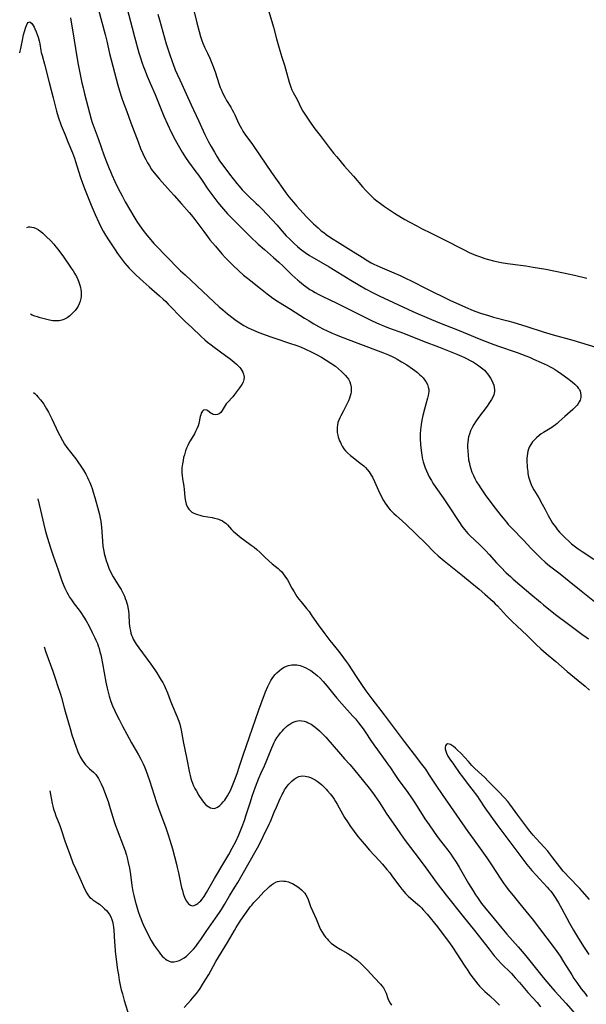
# Model space of a CAD drawing. Units: inches. Extents: x 2112363 to 2117822, y 234332 to 239682.
# Drawn here: x 2112520 to 2112666, y 235567 to 235820 of the extents above; entities that cross this region are included whole.
import ezdxf

# ---------------------------------------------------------------- set-up
doc = ezdxf.new("R2010")
doc.units = ezdxf.units.IN
doc.header["$MEASUREMENT"] = 0
doc.layers.add('c_03_T13S_R20E', color=125, linetype='Continuous')

msp = doc.modelspace()

# ---------------------------------------------------------------- linework, layer by layer
at = {"layer": 'c_03_T13S_R20E', "elevation": 820}
msp.add_lwpolyline([(2112564.61, 235823.04), (2112565.64, 235818.88), (2112566.2, 235816.65), (2112566.54, 235815.36), (2112566.87, 235814.32), (2112567.12, 235813.66), (2112567.59, 235812.6), (2112568.33, 235811.05), (2112568.92, 235809.77), (2112569.61, 235808.08), (2112570.28, 235806.25), (2112571.36, 235803.02), (2112571.64, 235802.3), (2112571.93, 235801.6), (2112572.24, 235800.92), (2112572.82, 235799.78), (2112573.26, 235798.98), (2112574.32, 235797.2), (2112574.67, 235796.58), (2112575, 235795.95), (2112575.35, 235795.23), (2112576.37, 235792.99), (2112576.69, 235792.36), (2112577.05, 235791.72), (2112577.43, 235791.09), (2112577.94, 235790.32), (2112579.88, 235787.65), (2112581.9, 235784.77), (2112584.76, 235780.5), (2112587.63, 235776.39), (2112588.46, 235775.26), (2112589.21, 235774.27), (2112590.37, 235772.86), (2112591.18, 235771.93), (2112592, 235771.03), (2112593.73, 235769.15), (2112594.45, 235768.39), (2112595.55, 235767.31), (2112596.12, 235766.77), (2112596.7, 235766.25), (2112597.53, 235765.54), (2112598.16, 235765.05), (2112598.8, 235764.58), (2112599.67, 235763.97), (2112600.6, 235763.36), (2112601.67, 235762.68), (2112605.12, 235760.55), (2112607.99, 235758.74), (2112609.49, 235757.82), (2112610.33, 235757.35), (2112611.05, 235756.98), (2112611.78, 235756.62), (2112613.17, 235756.01), (2112616.12, 235754.79), (2112617.73, 235754.07), (2112618.98, 235753.49), (2112620.78, 235752.59), (2112624.46, 235750.69), (2112630.46, 235747.71), (2112632.18, 235746.93), (2112635.08, 235745.66), (2112635.87, 235745.32), (2112636.89, 235744.93), (2112638.59, 235744.35), (2112640.16, 235743.86), (2112641.7, 235743.42), (2112645.37, 235742.45), (2112646.64, 235742.09), (2112650.25, 235740.96), (2112654.42, 235739.62), (2112657.03, 235738.84), (2112662.05, 235737.45), (2112667.95, 235735.71)], dxfattribs=at)
at = {"layer": 'c_03_T13S_R20E'}
for points in [[(2112540.42, 235822.18, 826), (2112542.08, 235815.87, 826), (2112542.51, 235814.14, 826), (2112543.26, 235810.96, 826), (2112544.89, 235804.47, 826), (2112545.32, 235802.85, 826), (2112545.75, 235801.43, 826), (2112546.19, 235800.09, 826), (2112546.58, 235799.01, 826), (2112547.65, 235796.09, 826), (2112548.7, 235793.18, 826), (2112550.55, 235788.31, 826), (2112551.21, 235786.64, 826), (2112551.77, 235785.34, 826), (2112552.14, 235784.55, 826), (2112552.52, 235783.8, 826), (2112552.97, 235782.97, 826), (2112553.45, 235782.16, 826), (2112554.03, 235781.27, 826), (2112554.34, 235780.83, 826), (2112555.08, 235779.85, 826), (2112556, 235778.76, 826), (2112558.86, 235775.63, 826), (2112559.81, 235774.56, 826), (2112561.67, 235772.42, 826), (2112563.63, 235770.23, 826), (2112564.18, 235769.6, 826), (2112565.08, 235768.46, 826), (2112567.4, 235765.31, 826), (2112568.34, 235764.06, 826), (2112568.99, 235763.24, 826), (2112570.39, 235761.57, 826), (2112572.05, 235759.64, 826), (2112572.99, 235758.59, 826), (2112573.89, 235757.65, 826), (2112574.89, 235756.69, 826), (2112576.42, 235755.26, 826), (2112577.62, 235754.19, 826), (2112578.6, 235753.36, 826), (2112579.44, 235752.67, 826), (2112581.97, 235750.7, 826), (2112583.62, 235749.39, 826), (2112584.37, 235748.83, 826), (2112585.13, 235748.29, 826), (2112586.58, 235747.33, 826), (2112589.67, 235745.43, 826), (2112593.21, 235743.16, 826), (2112594.41, 235742.42, 826), (2112595.61, 235741.68, 826), (2112596.95, 235740.92, 826), (2112597.94, 235740.4, 826), (2112599.05, 235739.86, 826), (2112600.36, 235739.26, 826), (2112601.22, 235738.9, 826), (2112602.6, 235738.35, 826), (2112606.91, 235736.68, 826), (2112613.5, 235734.21, 826), (2112614.77, 235733.7, 826), (2112615.71, 235733.27, 826), (2112616.36, 235732.95, 826), (2112616.99, 235732.61, 826), (2112618.09, 235731.96, 826), (2112619.44, 235731.12, 826), (2112620.9, 235730.13, 826), (2112621.5, 235729.69, 826), (2112622.19, 235729.15, 826), (2112622.83, 235728.59, 826), (2112623.2, 235728.25, 826), (2112623.63, 235727.8, 826), (2112624.03, 235727.34, 826), (2112624.37, 235726.85, 826), (2112624.76, 235726.09, 826), (2112624.98, 235725.4, 826), (2112625.08, 235724.84, 826), (2112625.1, 235724.28, 826), (2112625.06, 235723.77, 826), (2112624.97, 235723.26, 826), (2112624.8, 235722.57, 826), (2112624.35, 235721.05, 826), (2112624, 235719.75, 826), (2112623.62, 235718.2, 826), (2112623.36, 235717, 826), (2112623.13, 235715.83, 826), (2112623.03, 235715.15, 826), (2112622.97, 235714.5, 826), (2112622.9, 235713.49, 826), (2112622.89, 235712.17, 826), (2112622.97, 235710.71, 826), (2112623.12, 235709.18, 826), (2112623.29, 235708.01, 826), (2112623.43, 235707.31, 826), (2112623.68, 235706.25, 826), (2112623.9, 235705.53, 826), (2112624.18, 235704.76, 826), (2112624.49, 235704.01, 826), (2112624.84, 235703.24, 826), (2112625.23, 235702.48, 826), (2112625.77, 235701.51, 826), (2112626.18, 235700.85, 826), (2112626.93, 235699.71, 826), (2112628.79, 235697.05, 826), (2112629.81, 235695.54, 826), (2112632.94, 235690.7, 826), (2112633.57, 235689.8, 826), (2112634.23, 235688.94, 826), (2112634.68, 235688.41, 826), (2112635.16, 235687.9, 826), (2112635.66, 235687.39, 826), (2112638.09, 235685.06, 826), (2112638.7, 235684.46, 826), (2112639.72, 235683.42, 826), (2112640.56, 235682.52, 826), (2112642.49, 235680.38, 826), (2112643.55, 235679.26, 826), (2112644.99, 235677.85, 826), (2112646.08, 235676.84, 826), (2112646.76, 235676.22, 826), (2112648.44, 235674.78, 826), (2112651.31, 235672.37, 826), (2112653.74, 235670.27, 826), (2112654.49, 235669.65, 826), (2112657.62, 235667.17, 826), (2112660.9, 235664.65, 826), (2112662.61, 235663.36, 826), (2112664.33, 235662.09, 826), (2112665.44, 235661.3, 826), (2112666.07, 235660.88, 826)], [(2112547.77, 235822.43, 824), (2112548.99, 235817.6, 824), (2112549.61, 235815.26, 824), (2112550.78, 235811.16, 824), (2112551.17, 235809.86, 824), (2112551.51, 235808.79, 824), (2112551.93, 235807.61, 824), (2112552.17, 235806.98, 824), (2112552.91, 235805.17, 824), (2112553.66, 235803.38, 824), (2112554.93, 235800.44, 824), (2112557.19, 235794.94, 824), (2112558.11, 235792.84, 824), (2112559.06, 235790.8, 824), (2112560.07, 235788.82, 824), (2112561.13, 235786.89, 824), (2112561.83, 235785.68, 824), (2112562.26, 235784.98, 824), (2112562.7, 235784.28, 824), (2112563.46, 235783.19, 824), (2112565.1, 235781.03, 824), (2112566.01, 235779.8, 824), (2112566.96, 235778.44, 824), (2112568.48, 235776.21, 824), (2112569.73, 235774.47, 824), (2112571.02, 235772.77, 824), (2112571.92, 235771.66, 824), (2112572.94, 235770.49, 824), (2112573.52, 235769.87, 824), (2112577.72, 235765.61, 824), (2112579.4, 235763.97, 824), (2112581.36, 235762.12, 824), (2112582.93, 235760.7, 824), (2112585.3, 235758.68, 824), (2112586.66, 235757.47, 824), (2112587.72, 235756.47, 824), (2112589.97, 235754.24, 824), (2112590.75, 235753.51, 824), (2112591.52, 235752.84, 824), (2112591.95, 235752.49, 824), (2112593, 235751.67, 824), (2112593.61, 235751.21, 824), (2112594.62, 235750.51, 824), (2112595.27, 235750.11, 824), (2112595.94, 235749.74, 824), (2112596.75, 235749.31, 824), (2112597.97, 235748.71, 824), (2112601.39, 235747.05, 824), (2112610.58, 235742.48, 824), (2112612.48, 235741.57, 824), (2112613.72, 235741.04, 824), (2112614.75, 235740.63, 824), (2112618.59, 235739.24, 824), (2112623.94, 235737.14, 824), (2112627.6, 235735.81, 824), (2112632.26, 235733.92, 824), (2112633.49, 235733.4, 824), (2112634.24, 235733.05, 824), (2112634.97, 235732.69, 824), (2112635.68, 235732.31, 824), (2112636.53, 235731.84, 824), (2112637.58, 235731.19, 824), (2112638.31, 235730.68, 824), (2112638.99, 235730.13, 824), (2112639.38, 235729.77, 824), (2112639.74, 235729.39, 824), (2112640.19, 235728.85, 824), (2112640.59, 235728.29, 824), (2112640.94, 235727.74, 824), (2112641.25, 235727.17, 824), (2112641.54, 235726.53, 824), (2112641.75, 235725.94, 824), (2112641.9, 235725.34, 824), (2112641.98, 235724.77, 824), (2112641.97, 235724.33, 824), (2112641.9, 235723.9, 824), (2112641.77, 235723.44, 824), (2112641.52, 235722.83, 824), (2112641.19, 235722.23, 824), (2112640.88, 235721.72, 824), (2112640.53, 235721.22, 824), (2112640.06, 235720.58, 824), (2112637.84, 235717.67, 824), (2112637.07, 235716.55, 824), (2112636.67, 235715.89, 824), (2112636.21, 235715.05, 824), (2112635.83, 235714.21, 824), (2112635.51, 235713.34, 824), (2112635.33, 235712.71, 824), (2112635.2, 235712.08, 824), (2112635.11, 235711.36, 824), (2112635.06, 235710.62, 824), (2112635.05, 235709.89, 824), (2112635.08, 235709.15, 824), (2112635.17, 235708, 824), (2112635.32, 235706.79, 824), (2112635.43, 235706.22, 824), (2112635.63, 235705.31, 824), (2112635.88, 235704.46, 824), (2112636.18, 235703.62, 824), (2112636.53, 235702.8, 824), (2112636.93, 235701.97, 824), (2112637.37, 235701.16, 824), (2112637.92, 235700.26, 824), (2112638.52, 235699.34, 824), (2112639.77, 235697.6, 824), (2112642.17, 235694.36, 824), (2112643.66, 235692.44, 824), (2112644.14, 235691.84, 824), (2112645.02, 235690.78, 824), (2112645.5, 235690.24, 824), (2112646.46, 235689.22, 824), (2112649.4, 235686.17, 824), (2112651.4, 235684.04, 824), (2112652.73, 235682.66, 824), (2112653.82, 235681.59, 824), (2112654.97, 235680.55, 824), (2112656.08, 235679.65, 824), (2112658.81, 235677.54, 824), (2112661.1, 235675.72, 824), (2112664.19, 235673.21, 824), (2112669.34, 235669.09, 824)], [(2112584.05, 235821.75, 818), (2112585.26, 235817.71, 818), (2112586.07, 235814.77, 818), (2112586.91, 235811.8, 818), (2112587.42, 235810.09, 818), (2112588.09, 235807.97, 818), (2112588.36, 235807.03, 818), (2112589.27, 235803.66, 818), (2112589.52, 235802.88, 818), (2112589.72, 235802.34, 818), (2112590.02, 235801.67, 818), (2112590.34, 235801.02, 818), (2112591.31, 235799.18, 818), (2112592.39, 235796.98, 818), (2112592.82, 235796.22, 818), (2112593.46, 235795.16, 818), (2112594.83, 235793.16, 818), (2112595.92, 235791.67, 818), (2112597.26, 235789.96, 818), (2112598.53, 235788.25, 818), (2112599.82, 235786.56, 818), (2112600.76, 235785.37, 818), (2112601.48, 235784.49, 818), (2112603.41, 235782.21, 818), (2112605.79, 235779.52, 818), (2112608.09, 235776.84, 818), (2112609.03, 235775.79, 818), (2112609.53, 235775.26, 818), (2112610.53, 235774.29, 818), (2112611.05, 235773.82, 818), (2112611.78, 235773.2, 818), (2112612.7, 235772.49, 818), (2112613.77, 235771.73, 818), (2112616.31, 235770.05, 818), (2112618.12, 235768.91, 818), (2112618.98, 235768.41, 818), (2112620.06, 235767.8, 818), (2112622, 235766.76, 818), (2112623.21, 235766.14, 818), (2112625.71, 235764.89, 818), (2112628.76, 235763.4, 818), (2112633.98, 235760.71, 818), (2112635.46, 235759.99, 818), (2112636.46, 235759.54, 818), (2112637.07, 235759.29, 818), (2112638.07, 235758.91, 818), (2112638.76, 235758.67, 818), (2112639.46, 235758.45, 818), (2112640.39, 235758.19, 818), (2112641.72, 235757.86, 818), (2112643.66, 235757.44, 818), (2112645.26, 235757.17, 818), (2112648.59, 235756.75, 818), (2112649.98, 235756.54, 818), (2112651.91, 235756.22, 818), (2112655.09, 235755.65, 818), (2112659.69, 235754.78, 818), (2112660.89, 235754.53, 818), (2112662.46, 235754.16, 818), (2112665.68, 235753.34, 818)], [(2112520.19, 235811.16, 830), (2112520.33, 235811.6, 830), (2112520.49, 235812.26, 830), (2112520.91, 235814.45, 830), (2112521.2, 235815.76, 830), (2112521.44, 235816.67, 830), (2112521.77, 235817.71, 830), (2112521.95, 235818.19, 830), (2112522.13, 235818.59, 830), (2112522.4, 235818.97, 830), (2112522.79, 235819.09, 830), (2112523.29, 235818.7, 830), (2112523.46, 235818.46, 830), (2112523.64, 235818.17, 830), (2112523.86, 235817.75, 830), (2112524.09, 235817.29, 830), (2112524.43, 235816.51, 830), (2112524.69, 235815.84, 830), (2112524.92, 235815.15, 830), (2112525.16, 235814.23, 830), (2112525.31, 235813.46, 830), (2112525.61, 235811.79, 830), (2112525.72, 235811.25, 830), (2112525.92, 235810.46, 830), (2112526.53, 235808.23, 830), (2112527.74, 235803.52, 830), (2112528.77, 235799.64, 830), (2112529.64, 235796.2, 830), (2112530.06, 235794.72, 830), (2112530.29, 235793.99, 830), (2112530.55, 235793.27, 830), (2112530.85, 235792.49, 830), (2112531.85, 235790.11, 830), (2112532.57, 235788.35, 830), (2112533.69, 235785.51, 830), (2112534.2, 235784.12, 830), (2112534.48, 235783.28, 830), (2112535.71, 235779.44, 830), (2112536.31, 235777.7, 830), (2112536.99, 235775.91, 830), (2112538.5, 235772.14, 830), (2112539.5, 235769.74, 830), (2112540.44, 235767.69, 830), (2112541.18, 235766.22, 830), (2112541.59, 235765.47, 830), (2112542.2, 235764.44, 830), (2112543.16, 235762.92, 830), (2112544.66, 235760.64, 830), (2112545.27, 235759.73, 830), (2112546.04, 235758.64, 830), (2112546.53, 235757.98, 830), (2112547.08, 235757.27, 830), (2112547.64, 235756.62, 830), (2112548.23, 235755.97, 830), (2112548.83, 235755.35, 830), (2112550.05, 235754.15, 830), (2112551.83, 235752.51, 830), (2112553.35, 235751.17, 830), (2112556.07, 235748.82, 830), (2112556.97, 235748.02, 830), (2112557.64, 235747.38, 830), (2112558.3, 235746.73, 830), (2112559.13, 235745.89, 830), (2112561.08, 235743.83, 830), (2112562.07, 235742.81, 830), (2112562.6, 235742.31, 830), (2112564.3, 235740.74, 830), (2112566.73, 235738.42, 830), (2112567.63, 235737.59, 830), (2112568.31, 235737, 830), (2112569.26, 235736.25, 830), (2112570.04, 235735.67, 830), (2112572.98, 235733.55, 830), (2112574.15, 235732.67, 830), (2112575.2, 235731.82, 830), (2112575.77, 235731.32, 830), (2112576.3, 235730.8, 830), (2112576.61, 235730.46, 830), (2112576.9, 235730.1, 830), (2112577.16, 235729.73, 830), (2112577.4, 235729.27, 830), (2112577.58, 235728.8, 830), (2112577.67, 235728.4, 830), (2112577.72, 235728.01, 830), (2112577.68, 235727.39, 830), (2112577.48, 235726.74, 830), (2112577.15, 235726.1, 830), (2112576.59, 235725.26, 830), (2112576.08, 235724.56, 830), (2112575.3, 235723.57, 830), (2112574.81, 235722.99, 830), (2112573.48, 235721.53, 830), (2112573.16, 235721.15, 830), (2112572.88, 235720.77, 830), (2112572.62, 235720.33, 830), (2112572.15, 235719.45, 830), (2112571.98, 235719.18, 830), (2112571.79, 235718.95, 830), (2112571.37, 235718.62, 830), (2112570.88, 235718.41, 830), (2112570.4, 235718.35, 830), (2112569.83, 235718.45, 830), (2112569.53, 235718.57, 830), (2112569.24, 235718.74, 830), (2112568.41, 235719.34, 830), (2112568.17, 235719.49, 830), (2112567.71, 235719.62, 830), (2112567.32, 235719.54, 830), (2112567.08, 235719.31, 830), (2112566.9, 235719.05, 830), (2112566.74, 235718.73, 830), (2112566.61, 235718.36, 830), (2112566.5, 235717.95, 830), (2112566.11, 235716.11, 830), (2112565.93, 235715.49, 830), (2112565.65, 235714.76, 830), (2112565.3, 235714.04, 830), (2112564.99, 235713.47, 830), (2112563.91, 235711.65, 830), (2112563.6, 235711.09, 830), (2112563.28, 235710.47, 830), (2112562.98, 235709.79, 830), (2112562.72, 235709.1, 830), (2112562.42, 235708.09, 830), (2112562.23, 235707.38, 830), (2112562.07, 235706.65, 830), (2112561.9, 235705.76, 830), (2112561.78, 235704.75, 830), (2112561.75, 235704.07, 830), (2112561.76, 235703.4, 830), (2112561.82, 235702.79, 830), (2112561.95, 235701.96, 830), (2112562.21, 235700.55, 830), (2112562.3, 235699.97, 830), (2112562.39, 235699.27, 830), (2112562.57, 235697.17, 830), (2112562.69, 235696.24, 830), (2112562.88, 235695.42, 830), (2112563.18, 235694.68, 830), (2112563.53, 235694.16, 830), (2112563.96, 235693.71, 830), (2112564.36, 235693.4, 830), (2112564.81, 235693.13, 830), (2112565.28, 235692.92, 830), (2112565.78, 235692.74, 830), (2112566.38, 235692.57, 830), (2112566.87, 235692.45, 830), (2112567.36, 235692.36, 830), (2112569.56, 235691.99, 830), (2112570.12, 235691.87, 830), (2112570.95, 235691.64, 830), (2112571.58, 235691.4, 830), (2112572.18, 235691.12, 830), (2112572.63, 235690.85, 830), (2112573.04, 235690.54, 830), (2112573.45, 235690.16, 830), (2112574.52, 235688.96, 830), (2112574.94, 235688.54, 830), (2112575.46, 235688.08, 830), (2112576.99, 235686.81, 830), (2112577.55, 235686.38, 830), (2112579.58, 235684.94, 830), (2112580.32, 235684.37, 830), (2112581.04, 235683.77, 830), (2112581.74, 235683.14, 830), (2112583.06, 235681.86, 830), (2112584.08, 235680.91, 830), (2112584.96, 235680.15, 830), (2112586.44, 235678.92, 830), (2112586.87, 235678.53, 830), (2112587.29, 235678.13, 830), (2112587.79, 235677.56, 830), (2112588.22, 235676.98, 830), (2112588.84, 235675.99, 830), (2112589.99, 235673.87, 830), (2112590.54, 235672.92, 830), (2112591.26, 235671.79, 830), (2112591.75, 235671.11, 830), (2112592.34, 235670.37, 830), (2112593.75, 235668.71, 830), (2112594.4, 235667.87, 830), (2112594.96, 235667.08, 830), (2112596.88, 235664.25, 830), (2112597.47, 235663.43, 830), (2112598.41, 235662.16, 830), (2112599.73, 235660.48, 830), (2112602.02, 235657.65, 830), (2112603.26, 235656.05, 830), (2112603.95, 235655.08, 830), (2112604.43, 235654.37, 830), (2112606.45, 235651.28, 830), (2112607.85, 235649.2, 830), (2112608.98, 235647.59, 830), (2112610.51, 235645.49, 830), (2112613.63, 235641.4, 830), (2112616.21, 235637.95, 830), (2112618.83, 235634.61, 830), (2112621.32, 235631.25, 830), (2112623.27, 235628.74, 830), (2112624.22, 235627.47, 830), (2112625.22, 235625.97, 830), (2112626.93, 235623.34, 830), (2112628.52, 235620.99, 830), (2112635.11, 235611.52, 830), (2112636.04, 235610.21, 830), (2112637.86, 235607.7, 830), (2112639.96, 235604.73, 830), (2112641.17, 235602.93, 830), (2112643.57, 235599.3, 830), (2112644.3, 235598.24, 830), (2112644.81, 235597.53, 830), (2112645.49, 235596.62, 830), (2112647.05, 235594.66, 830), (2112648.43, 235592.95, 830), (2112650.73, 235590.16, 830), (2112651.59, 235589.1, 830), (2112657.3, 235581.66, 830), (2112657.95, 235580.75, 830), (2112658.79, 235579.5, 830), (2112659.69, 235578.07, 830), (2112661.75, 235574.7, 830), (2112662.34, 235573.79, 830), (2112663.04, 235572.76, 830), (2112664.18, 235571.19, 830), (2112665.17, 235569.93, 830), (2112665.75, 235569.22, 830)], [(2112533.22, 235820.15, 828), (2112534.12, 235814.45, 828), (2112534.84, 235810.17, 828), (2112535.22, 235808.17, 828), (2112536.16, 235803.47, 828), (2112536.43, 235802.2, 828), (2112536.81, 235800.65, 828), (2112538.52, 235794.18, 828), (2112538.79, 235793.27, 828), (2112539.01, 235792.61, 828), (2112540.29, 235789.2, 828), (2112541.86, 235784.78, 828), (2112542.46, 235783.18, 828), (2112543.11, 235781.52, 828), (2112543.46, 235780.7, 828), (2112543.84, 235779.84, 828), (2112544.61, 235778.16, 828), (2112545.47, 235776.37, 828), (2112546.44, 235774.49, 828), (2112547.24, 235772.99, 828), (2112548.32, 235771.1, 828), (2112549.44, 235769.18, 828), (2112550.2, 235767.94, 828), (2112550.98, 235766.78, 828), (2112551.85, 235765.58, 828), (2112552.8, 235764.37, 828), (2112553.78, 235763.2, 828), (2112554.56, 235762.31, 828), (2112555.42, 235761.38, 828), (2112557.48, 235759.24, 828), (2112561.46, 235755.29, 828), (2112562.59, 235754.2, 828), (2112568.57, 235748.56, 828), (2112571.32, 235746.06, 828), (2112572.28, 235745.22, 828), (2112573.44, 235744.26, 828), (2112574.62, 235743.35, 828), (2112575.38, 235742.78, 828), (2112576.48, 235742.01, 828), (2112577.69, 235741.25, 828), (2112578.82, 235740.62, 828), (2112579.52, 235740.29, 828), (2112580.16, 235740.01, 828), (2112581.5, 235739.48, 828), (2112584.56, 235738.35, 828), (2112586.14, 235737.8, 828), (2112589.14, 235736.84, 828), (2112591.28, 235736.08, 828), (2112592.17, 235735.74, 828), (2112593.51, 235735.17, 828), (2112594.97, 235734.48, 828), (2112596.16, 235733.88, 828), (2112597.56, 235733.11, 828), (2112598.77, 235732.38, 828), (2112599.95, 235731.61, 828), (2112601.14, 235730.78, 828), (2112601.99, 235730.11, 828), (2112602.75, 235729.45, 828), (2112603.34, 235728.89, 828), (2112603.75, 235728.46, 828), (2112604.12, 235728, 828), (2112604.51, 235727.44, 828), (2112604.82, 235726.84, 828), (2112605.04, 235726.2, 828), (2112605.19, 235725.45, 828), (2112605.22, 235724.68, 828), (2112605.19, 235724.27, 828), (2112605.1, 235723.75, 828), (2112604.97, 235723.23, 828), (2112604.77, 235722.63, 828), (2112604.49, 235721.93, 828), (2112604.17, 235721.23, 828), (2112603.59, 235720.05, 828), (2112603.24, 235719.37, 828), (2112602.53, 235718.08, 828), (2112602.25, 235717.54, 828), (2112602.01, 235716.98, 828), (2112601.81, 235716.37, 828), (2112601.67, 235715.74, 828), (2112601.59, 235715.07, 828), (2112601.58, 235714.44, 828), (2112601.64, 235713.79, 828), (2112601.76, 235713.15, 828), (2112601.9, 235712.65, 828), (2112602.06, 235712.16, 828), (2112602.24, 235711.71, 828), (2112602.43, 235711.26, 828), (2112602.65, 235710.78, 828), (2112602.9, 235710.32, 828), (2112603.35, 235709.64, 828), (2112603.78, 235709.12, 828), (2112604.24, 235708.63, 828), (2112605.06, 235707.9, 828), (2112605.7, 235707.38, 828), (2112607.54, 235705.98, 828), (2112608.41, 235705.25, 828), (2112608.86, 235704.81, 828), (2112609.34, 235704.28, 828), (2112609.78, 235703.72, 828), (2112610.06, 235703.3, 828), (2112610.32, 235702.88, 828), (2112610.63, 235702.31, 828), (2112611.15, 235701.23, 828), (2112612.17, 235698.95, 828), (2112613.01, 235697.27, 828), (2112613.51, 235696.36, 828), (2112613.95, 235695.66, 828), (2112614.36, 235695.05, 828), (2112614.81, 235694.46, 828), (2112615.22, 235693.97, 828), (2112615.64, 235693.52, 828), (2112616.17, 235693, 828), (2112616.71, 235692.5, 828), (2112618.36, 235691.08, 828), (2112619.23, 235690.29, 828), (2112624.31, 235685.34, 828), (2112626.43, 235683.23, 828), (2112627.54, 235682.19, 828), (2112628.54, 235681.32, 828), (2112629.09, 235680.86, 828), (2112633.71, 235677.16, 828), (2112635.71, 235675.48, 828), (2112638.02, 235673.59, 828), (2112639.44, 235672.35, 828), (2112641.58, 235670.43, 828), (2112642.15, 235669.89, 828), (2112642.69, 235669.35, 828), (2112645.06, 235666.81, 828), (2112646.54, 235665.29, 828), (2112647.67, 235664.21, 828), (2112650.32, 235661.73, 828), (2112652.67, 235659.42, 828), (2112653.84, 235658.32, 828), (2112655.18, 235657.16, 828), (2112657.67, 235655.06, 828), (2112660.57, 235652.53, 828), (2112663.42, 235650.22, 828), (2112665.18, 235648.75, 828), (2112666.36, 235647.73, 828)], [(2112555.63, 235821.1, 822), (2112556.02, 235819.61, 822), (2112557.78, 235813.51, 822), (2112558.59, 235810.93, 822), (2112559.27, 235808.94, 822), (2112559.53, 235808.23, 822), (2112560.09, 235806.84, 822), (2112560.57, 235805.72, 822), (2112561.22, 235804.26, 822), (2112564.15, 235797.87, 822), (2112566.08, 235793.84, 822), (2112567.71, 235790.23, 822), (2112568.64, 235788.38, 822), (2112569.3, 235787.13, 822), (2112570.11, 235785.65, 822), (2112570.81, 235784.49, 822), (2112571.46, 235783.5, 822), (2112572.79, 235781.63, 822), (2112573.99, 235780.05, 822), (2112575.9, 235777.68, 822), (2112576.47, 235776.99, 822), (2112577.28, 235776.04, 822), (2112577.93, 235775.34, 822), (2112578.76, 235774.51, 822), (2112580.86, 235772.54, 822), (2112581.4, 235772.01, 822), (2112582.25, 235771.16, 822), (2112586.18, 235766.93, 822), (2112586.99, 235766.04, 822), (2112588.55, 235764.26, 822), (2112589.43, 235763.34, 822), (2112590.56, 235762.29, 822), (2112591.44, 235761.52, 822), (2112592.15, 235760.92, 822), (2112593.4, 235759.96, 822), (2112594.5, 235759.21, 822), (2112595.1, 235758.84, 822), (2112599.54, 235756.25, 822), (2112605.08, 235752.84, 822), (2112606.95, 235751.73, 822), (2112608.87, 235750.65, 822), (2112610.86, 235749.63, 822)], [(2112522.02, 235766.4, 832), (2112522.47, 235766.51, 832), (2112522.88, 235766.52, 832), (2112523.3, 235766.48, 832), (2112523.85, 235766.34, 832), (2112524.4, 235766.13, 832), (2112525.04, 235765.77, 832), (2112525.64, 235765.33, 832), (2112526.11, 235764.92, 832), (2112527.08, 235763.99, 832), (2112528.06, 235763, 832), (2112528.92, 235762.06, 832), (2112529.49, 235761.39, 832), (2112529.94, 235760.82, 832), (2112530.38, 235760.24, 832), (2112531.21, 235759.09, 832), (2112533.36, 235755.98, 832), (2112533.86, 235755.25, 832), (2112534.34, 235754.51, 832), (2112534.72, 235753.85, 832), (2112535.08, 235753.08, 832), (2112535.28, 235752.6, 832), (2112535.45, 235752.12, 832), (2112535.61, 235751.57, 832), (2112535.75, 235751.02, 832), (2112535.85, 235750.45, 832), (2112535.92, 235749.88, 832), (2112535.95, 235749.25, 832), (2112535.93, 235748.71, 832), (2112535.87, 235748.17, 832), (2112535.7, 235747.47, 832), (2112535.45, 235746.8, 832), (2112535.14, 235746.2, 832), (2112534.8, 235745.66, 832), (2112534.39, 235745.12, 832), (2112533.96, 235744.63, 832), (2112533.5, 235744.17, 832), (2112533.02, 235743.75, 832), (2112532.32, 235743.23, 832), (2112531.48, 235742.79, 832), (2112531.01, 235742.63, 832), (2112530.28, 235742.48, 832), (2112529.51, 235742.43, 832), (2112528.72, 235742.46, 832), (2112527.79, 235742.59, 832), (2112527.11, 235742.74, 832), (2112526.43, 235742.92, 832), (2112525.42, 235743.21, 832), (2112524.74, 235743.43, 832), (2112524.06, 235743.67, 832), (2112523.42, 235743.93, 832), (2112522.93, 235744.13, 832)], [(2112610.86, 235749.63, 822), (2112612.42, 235748.88, 822), (2112621.04, 235744.85, 822), (2112622.39, 235744.27, 822), (2112627.45, 235742.13, 822), (2112632.86, 235739.96, 822), (2112638.06, 235737.83, 822), (2112641.13, 235736.62, 822), (2112642.74, 235736.03, 822), (2112647.75, 235734.29, 822), (2112650, 235733.45, 822), (2112650.9, 235733.09, 822), (2112652, 235732.62, 822), (2112653.93, 235731.75, 822), (2112655.43, 235731.05, 822), (2112656.08, 235730.72, 822), (2112656.72, 235730.38, 822), (2112657.35, 235730.03, 822), (2112658.12, 235729.55, 822), (2112659.23, 235728.79, 822), (2112660.76, 235727.64, 822), (2112661.86, 235726.79, 822), (2112662.55, 235726.2, 822), (2112663.12, 235725.62, 822), (2112663.44, 235725.21, 822), (2112663.72, 235724.79, 822), (2112663.92, 235724.37, 822), (2112664.05, 235723.94, 822), (2112664.13, 235723.4, 822), (2112664.08, 235722.74, 822), (2112663.92, 235722.12, 822), (2112663.7, 235721.63, 822), (2112663.37, 235721.11, 822), (2112663.12, 235720.79, 822), (2112662.6, 235720.23, 822), (2112662.03, 235719.69, 822), (2112659.97, 235717.9, 822), (2112658.49, 235716.51, 822), (2112658.06, 235716.12, 822), (2112657.61, 235715.75, 822), (2112657.04, 235715.33, 822), (2112656.62, 235715.06, 822), (2112654.51, 235713.8, 822), (2112653.96, 235713.43, 822), (2112653.43, 235713.04, 822), (2112652.7, 235712.44, 822), (2112651.94, 235711.67, 822), (2112651.74, 235711.42, 822), (2112651.26, 235710.74, 822), (2112650.86, 235710.02, 822), (2112650.65, 235709.52, 822), (2112650.49, 235709, 822), (2112650.38, 235708.41, 822), (2112650.32, 235707.81, 822), (2112650.29, 235707.22, 822), (2112650.29, 235706.69, 822), (2112650.36, 235704.87, 822), (2112650.47, 235703.77, 822), (2112650.54, 235703.25, 822), (2112650.71, 235702.42, 822), (2112650.92, 235701.67, 822), (2112651.17, 235700.92, 822), (2112651.37, 235700.43, 822), (2112651.64, 235699.87, 822), (2112652.05, 235699.11, 822), (2112653.29, 235697.02, 822), (2112654.18, 235695.44, 822), (2112654.92, 235694.06, 822), (2112655.71, 235692.53, 822), (2112656.37, 235691.33, 822), (2112656.86, 235690.56, 822), (2112657.56, 235689.58, 822), (2112658.12, 235688.86, 822), (2112658.61, 235688.28, 822), (2112659.07, 235687.79, 822), (2112659.97, 235686.87, 822), (2112661.07, 235685.85, 822), (2112661.72, 235685.29, 822), (2112662.71, 235684.51, 822), (2112663.44, 235683.98, 822), (2112664.48, 235683.27, 822), (2112667.44, 235681.36, 822)], [(2112523.75, 235724.07, 832), (2112524.07, 235723.79, 832), (2112524.51, 235723.35, 832), (2112524.88, 235722.97, 832), (2112525.56, 235722.18, 832), (2112525.88, 235721.78, 832), (2112526.38, 235721.06, 832), (2112526.74, 235720.48, 832), (2112527.09, 235719.89, 832), (2112527.58, 235718.98, 832), (2112528.41, 235717.32, 832), (2112530.07, 235713.77, 832), (2112530.44, 235713.04, 832), (2112531.13, 235711.79, 832), (2112531.72, 235710.83, 832), (2112532.3, 235709.99, 832), (2112533.21, 235708.79, 832), (2112534.58, 235707.05, 832), (2112535.31, 235706.05, 832), (2112535.71, 235705.45, 832), (2112536.52, 235704.17, 832), (2112537.14, 235703.09, 832), (2112537.56, 235702.28, 832), (2112537.86, 235701.63, 832), (2112538.15, 235700.97, 832), (2112538.5, 235700.1, 832), (2112538.74, 235699.41, 832), (2112539.03, 235698.54, 832), (2112539.44, 235697.18, 832), (2112540.4, 235693.7, 832), (2112540.63, 235692.76, 832), (2112540.84, 235691.82, 832), (2112540.97, 235691.1, 832), (2112541.1, 235690.16, 832), (2112541.15, 235689.6, 832), (2112541.4, 235685.97, 832), (2112541.54, 235684.68, 832), (2112541.77, 235683.38, 832), (2112541.89, 235682.78, 832), (2112542.18, 235681.6, 832), (2112542.35, 235681.01, 832), (2112542.75, 235679.76, 832), (2112543.16, 235678.74, 832), (2112543.44, 235678.13, 832), (2112543.74, 235677.53, 832), (2112544.15, 235676.81, 832), (2112545.72, 235674.28, 832), (2112546.17, 235673.53, 832), (2112546.46, 235673.01, 832), (2112546.79, 235672.35, 832), (2112547.04, 235671.81, 832), (2112547.26, 235671.27, 832), (2112547.48, 235670.66, 832), (2112547.67, 235670.03, 832), (2112547.8, 235669.5, 832), (2112547.91, 235668.97, 832), (2112548.06, 235668.08, 832), (2112548.15, 235667.16, 832), (2112548.28, 235664.84, 832), (2112548.34, 235664.21, 832), (2112548.44, 235663.59, 832), (2112548.57, 235662.98, 832), (2112548.73, 235662.39, 832), (2112548.9, 235661.87, 832), (2112549.09, 235661.36, 832), (2112549.33, 235660.84, 832), (2112549.55, 235660.4, 832), (2112549.8, 235659.98, 832), (2112550.08, 235659.52, 832), (2112550.75, 235658.57, 832), (2112553.8, 235654.41, 832), (2112554.84, 235652.93, 832), (2112555.34, 235652.19, 832), (2112555.99, 235651.18, 832), (2112556.5, 235650.34, 832), (2112556.87, 235649.69, 832), (2112557.21, 235649.03, 832), (2112557.5, 235648.41, 832), (2112558.06, 235647.04, 832), (2112558.78, 235645.16, 832), (2112559.28, 235643.88, 832), (2112560.5, 235641.08, 832), (2112560.83, 235640.25, 832), (2112560.99, 235639.79, 832), (2112561.23, 235639.02, 832), (2112561.43, 235638.25, 832), (2112561.6, 235637.46, 832), (2112562.19, 235634.17, 832), (2112562.97, 235630.45, 832), (2112563.73, 235626.52, 832), (2112563.9, 235625.81, 832), (2112564.09, 235625.1, 832), (2112564.24, 235624.6, 832), (2112564.49, 235623.9, 832), (2112564.78, 235623.23, 832), (2112565.11, 235622.54, 832), (2112565.41, 235622, 832), (2112566.15, 235620.76, 832), (2112566.87, 235619.63, 832), (2112567.35, 235618.99, 832), (2112567.83, 235618.45, 832), (2112568.25, 235618.08, 832), (2112568.68, 235617.78, 832), (2112569.13, 235617.57, 832), (2112569.57, 235617.44, 832), (2112570.15, 235617.43, 832), (2112570.94, 235617.75, 832), (2112571.54, 235618.2, 832), (2112571.98, 235618.62, 832), (2112572.41, 235619.09, 832), (2112572.76, 235619.53, 832), (2112573.04, 235619.92, 832), (2112573.49, 235620.62, 832), (2112573.9, 235621.37, 832), (2112574.21, 235622.02, 832), (2112574.77, 235623.32, 832), (2112575.43, 235624.99, 832), (2112576.02, 235626.63, 832), (2112576.49, 235627.95, 832), (2112577.52, 235631.08, 832), (2112579.11, 235635.73, 832), (2112580.69, 235640.25, 832), (2112581.53, 235642.7, 832), (2112582.12, 235644.33, 832), (2112583.25, 235647.28, 832), (2112583.82, 235648.69, 832), (2112584.06, 235649.2, 832), (2112584.33, 235649.73, 832), (2112584.63, 235650.25, 832), (2112585.13, 235651.01, 832), (2112585.7, 235651.72, 832), (2112586.1, 235652.14, 832), (2112586.71, 235652.71, 832), (2112587.36, 235653.21, 832), (2112587.98, 235653.6, 832), (2112588.64, 235653.9, 832), (2112589.15, 235654.06, 832), (2112589.99, 235654.22, 832), (2112590.85, 235654.24, 832), (2112591.29, 235654.2, 832), (2112592.09, 235654.05, 832), (2112592.54, 235653.91, 832), (2112593, 235653.74, 832), (2112593.6, 235653.47, 832), (2112594.19, 235653.16, 832), (2112594.85, 235652.75, 832), (2112595.6, 235652.2, 832), (2112596.5, 235651.46, 832), (2112597.24, 235650.77, 832), (2112598.01, 235649.97, 832), (2112599.04, 235648.78, 832), (2112600.79, 235646.61, 832), (2112601.56, 235645.69, 832), (2112602.81, 235644.25, 832), (2112605.66, 235641.08, 832), (2112606.29, 235640.35, 832), (2112607.11, 235639.34, 832), (2112608.3, 235637.78, 832), (2112608.96, 235636.83, 832), (2112610.21, 235634.85, 832), (2112610.97, 235633.71, 832), (2112611.91, 235632.42, 832), (2112613.92, 235629.7, 832), (2112614.55, 235628.83, 832), (2112615.26, 235627.79, 832), (2112616.37, 235626.09, 832), (2112617.24, 235624.82, 832), (2112619.73, 235621.51, 832), (2112620.7, 235620.12, 832), (2112621.55, 235618.81, 832), (2112623.39, 235615.81, 832), (2112624.07, 235614.77, 832), (2112625.16, 235613.18, 832), (2112627.24, 235610.25, 832), (2112628.1, 235609.12, 832), (2112629.95, 235606.73, 832), (2112630.75, 235605.64, 832), (2112631.2, 235604.98, 832), (2112632.09, 235603.63, 832), (2112632.89, 235602.31, 832), (2112635.3, 235598.19, 832), (2112636.47, 235596.25, 832), (2112637.09, 235595.27, 832), (2112637.59, 235594.54, 832), (2112638.66, 235593.06, 832), (2112639.39, 235592.12, 832), (2112641.91, 235589.09, 832), (2112643.86, 235586.7, 832), (2112645.14, 235585.19, 832), (2112648, 235581.93, 832), (2112649.53, 235580.14, 832), (2112650.36, 235579.14, 832), (2112654.46, 235574.08, 832), (2112656.31, 235571.87, 832), (2112657.46, 235570.55, 832), (2112660.33, 235567.38, 832), (2112664.2, 235562.96, 832)], [(2112524.87, 235696.81, 834), (2112525.56, 235693.89, 834), (2112526.41, 235690.19, 834), (2112526.75, 235688.77, 834), (2112527.26, 235686.94, 834), (2112528.19, 235684.01, 834), (2112528.81, 235682.16, 834), (2112530.05, 235678.61, 834), (2112531.01, 235675.8, 834), (2112531.49, 235674.49, 834), (2112531.75, 235673.85, 834), (2112531.98, 235673.37, 834), (2112532.24, 235672.84, 834), (2112532.59, 235672.23, 834), (2112532.97, 235671.62, 834), (2112533.44, 235670.92, 834), (2112534.17, 235669.9, 834), (2112535.42, 235668.23, 834), (2112535.86, 235667.63, 834), (2112536.67, 235666.41, 834), (2112537.24, 235665.48, 834), (2112537.98, 235664.14, 834), (2112538.81, 235662.52, 834), (2112539.49, 235661.12, 834), (2112539.74, 235660.56, 834), (2112540.11, 235659.66, 834), (2112540.33, 235659.06, 834), (2112540.53, 235658.45, 834), (2112540.77, 235657.59, 834), (2112540.97, 235656.77, 834), (2112541.15, 235655.94, 834), (2112541.42, 235654.6, 834), (2112542.29, 235649.81, 834), (2112542.61, 235648.27, 834), (2112542.78, 235647.52, 834), (2112543.14, 235646.22, 834), (2112543.59, 235644.83, 834), (2112544.02, 235643.72, 834), (2112544.57, 235642.45, 834), (2112544.93, 235641.67, 834), (2112545.66, 235640.17, 834), (2112546.52, 235638.53, 834), (2112547.67, 235636.45, 834), (2112548.87, 235634.23, 834), (2112550.65, 235631.14, 834), (2112551.24, 235630.08, 834), (2112551.84, 235628.88, 834), (2112552.21, 235628.05, 834), (2112552.53, 235627.2, 834), (2112553.44, 235624.56, 834), (2112555.28, 235618.96, 834), (2112555.81, 235617.44, 834), (2112557.67, 235612.42, 834), (2112558.3, 235610.62, 834), (2112558.73, 235609.23, 834), (2112559.36, 235607.07, 834), (2112560.39, 235603.11, 834), (2112560.6, 235602.25, 834), (2112560.9, 235600.92, 834), (2112561.51, 235597.93, 834), (2112561.7, 235597.14, 834), (2112561.9, 235596.36, 834), (2112562.12, 235595.61, 834), (2112562.3, 235595.08, 834), (2112562.47, 235594.64, 834), (2112562.65, 235594.21, 834), (2112562.94, 235593.66, 834), (2112563.21, 235593.25, 834), (2112563.5, 235592.91, 834), (2112564, 235592.56, 834), (2112564.48, 235592.44, 834), (2112564.97, 235592.52, 834), (2112565.48, 235592.75, 834), (2112565.87, 235593.02, 834), (2112566.25, 235593.35, 834), (2112566.63, 235593.73, 834), (2112567.01, 235594.16, 834), (2112567.48, 235594.8, 834), (2112568.12, 235595.81, 834), (2112570.14, 235599.43, 834), (2112572.58, 235603.49, 834), (2112573.82, 235605.59, 834), (2112574.72, 235607.21, 834), (2112575.58, 235608.95, 834), (2112576.38, 235610.67, 834), (2112577.11, 235612.37, 834), (2112577.44, 235613.22, 834), (2112577.93, 235614.61, 834), (2112578.22, 235615.5, 834), (2112579.35, 235619.14, 834), (2112579.81, 235620.57, 834), (2112580.65, 235622.91, 834), (2112581.53, 235625.16, 834), (2112582.13, 235626.56, 834), (2112582.96, 235628.34, 834), (2112583.61, 235629.81, 834), (2112583.94, 235630.62, 834), (2112584.85, 235632.94, 834), (2112585.19, 235633.73, 834), (2112585.4, 235634.16, 834), (2112585.74, 235634.8, 834), (2112586.17, 235635.51, 834), (2112586.64, 235636.19, 834), (2112587.09, 235636.76, 834), (2112587.55, 235637.31, 834), (2112587.96, 235637.76, 834), (2112588.61, 235638.39, 834), (2112589.03, 235638.74, 834), (2112589.46, 235639.05, 834), (2112590.01, 235639.38, 834), (2112590.57, 235639.64, 834), (2112591.13, 235639.82, 834), (2112591.52, 235639.89, 834), (2112591.96, 235639.92, 834), (2112592.55, 235639.88, 834), (2112593.13, 235639.76, 834), (2112593.9, 235639.51, 834), (2112594.19, 235639.38, 834), (2112594.92, 235638.99, 834), (2112595.63, 235638.52, 834), (2112596.38, 235637.94, 834), (2112597.1, 235637.31, 834), (2112597.77, 235636.65, 834), (2112598.69, 235635.65, 834), (2112602.42, 235631.35, 834), (2112603.51, 235630.14, 834), (2112604.89, 235628.63, 834), (2112605.79, 235627.6, 834), (2112609.81, 235622.59, 834), (2112610.64, 235621.5, 834), (2112611.89, 235619.76, 834), (2112612.47, 235618.9, 834), (2112614.2, 235616.23, 834), (2112616.7, 235612.52, 834), (2112617.83, 235610.86, 834), (2112619.07, 235609.16, 834), (2112622.92, 235604.14, 834), (2112624.38, 235602.16, 834), (2112627.26, 235598.2, 834), (2112629.55, 235595.19, 834), (2112633.92, 235589.66, 834), (2112636.86, 235586.08, 834), (2112640.56, 235581.32, 834), (2112641.91, 235579.64, 834), (2112642.93, 235578.47, 834), (2112643.7, 235577.65, 834), (2112646.29, 235575.05, 834), (2112647.29, 235573.99, 834), (2112648.33, 235572.8, 834), (2112649.63, 235571.25, 834), (2112650.5, 235570.24, 834), (2112652.86, 235567.62, 834), (2112653.79, 235566.54, 834)], [(2112526.42, 235658.81, 836), (2112526.87, 235657.52, 836), (2112528.7, 235652.63, 836), (2112528.87, 235652.11, 836), (2112529.51, 235650.02, 836), (2112529.77, 235649.22, 836), (2112530.63, 235646.67, 836), (2112530.88, 235645.83, 836), (2112531.55, 235643.24, 836), (2112531.81, 235642.29, 836), (2112533.09, 235637.9, 836), (2112533.59, 235636.29, 836), (2112534.65, 235633.13, 836), (2112534.9, 235632.4, 836), (2112535.19, 235631.68, 836), (2112535.32, 235631.38, 836), (2112535.71, 235630.62, 836), (2112536.2, 235629.8, 836), (2112536.62, 235629.19, 836), (2112537.07, 235628.62, 836), (2112537.36, 235628.29, 836), (2112537.76, 235627.88, 836), (2112538.11, 235627.56, 836), (2112539.08, 235626.73, 836), (2112539.39, 235626.43, 836), (2112539.68, 235626.12, 836), (2112540.07, 235625.61, 836), (2112540.41, 235625.06, 836), (2112540.77, 235624.39, 836), (2112541.08, 235623.74, 836), (2112541.57, 235622.61, 836), (2112542.21, 235620.99, 836), (2112542.85, 235619.16, 836), (2112543.43, 235617.35, 836), (2112544.43, 235614.05, 836), (2112544.69, 235613.28, 836), (2112545.2, 235611.91, 836), (2112546.83, 235607.64, 836), (2112547.2, 235606.57, 836), (2112547.56, 235605.44, 836), (2112547.74, 235604.78, 836), (2112548.04, 235603.57, 836), (2112548.33, 235602.08, 836), (2112548.59, 235600.43, 836), (2112548.98, 235597.63, 836), (2112549.24, 235596.09, 836), (2112549.45, 235595.06, 836), (2112549.79, 235593.67, 836), (2112550.05, 235592.74, 836), (2112550.6, 235590.96, 836), (2112551.01, 235589.78, 836), (2112551.26, 235589.15, 836), (2112551.63, 235588.25, 836), (2112551.97, 235587.51, 836), (2112553.33, 235584.68, 836), (2112553.93, 235583.55, 836), (2112554.71, 235582.26, 836), (2112555.42, 235581.21, 836), (2112555.92, 235580.54, 836), (2112556.32, 235580.04, 836), (2112556.76, 235579.53, 836), (2112557.22, 235579.07, 836), (2112557.6, 235578.74, 836), (2112558, 235578.46, 836), (2112558.53, 235578.2, 836), (2112558.96, 235578.09, 836), (2112559.83, 235578.06, 836), (2112560.59, 235578.21, 836), (2112561.18, 235578.43, 836), (2112561.79, 235578.74, 836), (2112562.39, 235579.13, 836), (2112562.95, 235579.56, 836), (2112563.5, 235580.03, 836), (2112564.18, 235580.68, 836), (2112564.77, 235581.31, 836), (2112565.32, 235581.98, 836), (2112565.73, 235582.52, 836), (2112566.13, 235583.08, 836), (2112566.6, 235583.79, 836), (2112567.97, 235585.86, 836), (2112570.4, 235589.26, 836), (2112571.41, 235590.74, 836), (2112571.9, 235591.49, 836), (2112572.7, 235592.79, 836), (2112573.97, 235594.98, 836), (2112575.36, 235597.2, 836), (2112576.11, 235598.43, 836), (2112577.22, 235600.35, 836), (2112579.01, 235603.55, 836), (2112580.87, 235606.67, 836), (2112581.54, 235607.94, 836), (2112582.61, 235610.19, 836), (2112584.14, 235613.34, 836), (2112584.47, 235614.08, 836), (2112585.47, 235616.47, 836), (2112586.03, 235617.75, 836), (2112587.01, 235619.93, 836), (2112587.48, 235620.95, 836), (2112587.72, 235621.41, 836), (2112588.13, 235622.16, 836), (2112588.35, 235622.51, 836), (2112588.77, 235623.11, 836), (2112589.18, 235623.61, 836), (2112589.61, 235624.08, 836), (2112590.07, 235624.52, 836), (2112590.55, 235624.92, 836), (2112591.05, 235625.25, 836), (2112591.78, 235625.58, 836), (2112592.22, 235625.68, 836), (2112592.68, 235625.73, 836), (2112593.44, 235625.69, 836), (2112593.86, 235625.62, 836), (2112594.28, 235625.5, 836), (2112594.74, 235625.34, 836), (2112595.42, 235625.03, 836), (2112595.96, 235624.72, 836), (2112596.49, 235624.38, 836), (2112597.19, 235623.85, 836), (2112597.64, 235623.46, 836), (2112598.07, 235623.06, 836), (2112598.78, 235622.34, 836), (2112599.15, 235621.93, 836), (2112599.84, 235621.13, 836), (2112600.48, 235620.28, 836), (2112600.8, 235619.82, 836), (2112601.21, 235619.19, 836), (2112601.6, 235618.52, 836), (2112603.09, 235615.87, 836), (2112603.53, 235615.11, 836), (2112604.23, 235613.99, 836), (2112605.05, 235612.74, 836), (2112605.96, 235611.47, 836), (2112606.92, 235610.23, 836), (2112607.5, 235609.53, 836), (2112608.52, 235608.33, 836), (2112609.93, 235606.74, 836), (2112612.38, 235604.05, 836), (2112613.22, 235603.09, 836), (2112614.34, 235601.76, 836), (2112615.08, 235600.86, 836), (2112615.81, 235599.91, 836), (2112617.64, 235597.39, 836), (2112618.18, 235596.68, 836), (2112618.75, 235596, 836), (2112619.15, 235595.57, 836), (2112619.82, 235594.91, 836), (2112620.52, 235594.29, 836), (2112622.18, 235592.88, 836), (2112622.71, 235592.4, 836), (2112623.22, 235591.9, 836), (2112623.67, 235591.42, 836), (2112624.67, 235590.28, 836), (2112627.33, 235587.04, 836), (2112628.56, 235585.45, 836), (2112630.38, 235582.97, 836), (2112631.16, 235581.85, 836), (2112632.33, 235580.09, 836), (2112634.16, 235577.2, 836), (2112635.08, 235575.81, 836), (2112635.65, 235574.99, 836), (2112636.47, 235573.87, 836), (2112637.05, 235573.11, 836), (2112637.65, 235572.38, 836), (2112638.1, 235571.87, 836), (2112638.57, 235571.37, 836), (2112639.48, 235570.46, 836), (2112640.64, 235569.4, 836), (2112642.31, 235567.9, 836), (2112643.28, 235566.99, 836)], [(2112666.31, 235594.02, 828), (2112664.42, 235596.22, 828), (2112663.86, 235596.84, 828), (2112660.97, 235599.85, 828), (2112660.06, 235600.82, 828), (2112659.6, 235601.34, 828), (2112658.7, 235602.42, 828), (2112656.92, 235604.77, 828), (2112655.62, 235606.41, 828), (2112654.7, 235607.46, 828), (2112652.63, 235609.67, 828), (2112651.84, 235610.56, 828), (2112651.05, 235611.55, 828), (2112647.94, 235615.64, 828), (2112645.9, 235618.53, 828), (2112645.37, 235619.21, 828), (2112644.54, 235620.15, 828), (2112643.01, 235621.75, 828), (2112640.37, 235624.44, 828), (2112639.47, 235625.31, 828), (2112637.82, 235626.81, 828), (2112636.86, 235627.73, 828), (2112636.17, 235628.44, 828), (2112635.25, 235629.41, 828), (2112633.37, 235631.5, 828), (2112632.51, 235632.34, 828), (2112631.97, 235632.83, 828), (2112631.45, 235633.26, 828), (2112630.96, 235633.62, 828), (2112630.7, 235633.77, 828), (2112630.35, 235633.91, 828), (2112629.94, 235633.94, 828), (2112629.56, 235633.75, 828), (2112629.4, 235633.48, 828), (2112629.33, 235633.11, 828), (2112629.34, 235632.68, 828), (2112629.46, 235632.09, 828), (2112629.64, 235631.57, 828), (2112629.99, 235630.85, 828), (2112630.48, 235630.07, 828), (2112631.42, 235628.74, 828), (2112633.07, 235626.36, 828), (2112633.47, 235625.82, 828), (2112634.94, 235623.91, 828), (2112636.12, 235622.33, 828), (2112637.56, 235620.45, 828), (2112638.03, 235619.8, 828), (2112639.52, 235617.6, 828), (2112642.54, 235613.27, 828), (2112645.08, 235609.83, 828), (2112648.94, 235604.7, 828), (2112650.27, 235603.02, 828), (2112651.57, 235601.46, 828), (2112652.62, 235600.31, 828), (2112655.48, 235597.22, 828), (2112655.93, 235596.71, 828), (2112656.37, 235596.18, 828), (2112656.79, 235595.63, 828), (2112657.18, 235595.08, 828), (2112657.67, 235594.34, 828), (2112658.37, 235593.16, 828), (2112659.19, 235591.69, 828), (2112660.51, 235589.23, 828), (2112661.22, 235587.95, 828), (2112662.21, 235586.21, 828), (2112663.48, 235584.08, 828), (2112664.97, 235581.73, 828), (2112666.17, 235579.91, 828)], [(2112527.93, 235621.95, 838), (2112528.54, 235618.69, 838), (2112528.7, 235617.97, 838), (2112528.88, 235617.26, 838), (2112529.17, 235616.33, 838), (2112529.48, 235615.47, 838), (2112530.47, 235613.01, 838), (2112530.92, 235611.74, 838), (2112531.69, 235609.38, 838), (2112532.2, 235607.91, 838), (2112533.09, 235605.45, 838), (2112533.85, 235603.49, 838), (2112534.49, 235601.97, 838), (2112535.94, 235598.79, 838), (2112536.55, 235597.42, 838), (2112537.08, 235596.3, 838), (2112537.43, 235595.66, 838), (2112537.83, 235595.03, 838), (2112538.21, 235594.59, 838), (2112538.56, 235594.28, 838), (2112538.94, 235594.01, 838), (2112540.23, 235593.15, 838), (2112540.64, 235592.84, 838), (2112541.49, 235592.12, 838), (2112541.96, 235591.7, 838), (2112542.41, 235591.27, 838), (2112542.83, 235590.79, 838), (2112543.23, 235590.23, 838), (2112543.56, 235589.61, 838), (2112543.83, 235588.92, 838), (2112543.97, 235588.45, 838), (2112544.07, 235587.97, 838), (2112544.22, 235586.98, 838), (2112544.29, 235586.16, 838), (2112544.48, 235583.23, 838), (2112544.55, 235582.3, 838), (2112544.71, 235580.78, 838), (2112544.96, 235578.67, 838), (2112545.29, 235576.06, 838), (2112545.49, 235574.72, 838), (2112545.71, 235573.38, 838), (2112546.05, 235571.7, 838), (2112546.25, 235570.88, 838), (2112546.52, 235569.85, 838), (2112547.02, 235568.15, 838), (2112548.29, 235564.09, 838)], [(2112562.35, 235566.36, 838), (2112564.11, 235568.25, 838), (2112564.95, 235569.23, 838), (2112565.55, 235569.98, 838), (2112566.02, 235570.62, 838), (2112566.47, 235571.27, 838), (2112567.09, 235572.23, 838), (2112567.93, 235573.6, 838), (2112568.66, 235574.84, 838), (2112570.52, 235578.13, 838), (2112573.48, 235583.07, 838), (2112575.24, 235586.11, 838), (2112575.72, 235586.91, 838), (2112576.13, 235587.57, 838), (2112576.91, 235588.74, 838), (2112578.94, 235591.62, 838), (2112579.33, 235592.14, 838), (2112579.7, 235592.62, 838), (2112580.26, 235593.28, 838), (2112581.31, 235594.43, 838), (2112582.8, 235596, 838), (2112583.7, 235596.9, 838), (2112584.21, 235597.39, 838), (2112584.74, 235597.83, 838), (2112585.27, 235598.2, 838), (2112585.87, 235598.5, 838), (2112586.33, 235598.65, 838), (2112586.81, 235598.75, 838), (2112587.49, 235598.8, 838), (2112587.93, 235598.79, 838), (2112588.37, 235598.74, 838), (2112589.12, 235598.56, 838), (2112589.63, 235598.36, 838), (2112590.14, 235598.13, 838), (2112590.81, 235597.75, 838), (2112591.29, 235597.45, 838), (2112591.9, 235597.01, 838), (2112592.47, 235596.53, 838), (2112592.96, 235596.04, 838), (2112593.3, 235595.64, 838), (2112593.61, 235595.21, 838), (2112593.91, 235594.68, 838), (2112594.17, 235594.08, 838), (2112594.81, 235592.26, 838), (2112595.26, 235591.15, 838), (2112596.18, 235589.1, 838), (2112597.09, 235586.96, 838), (2112597.36, 235586.39, 838), (2112597.77, 235585.67, 838), (2112598.19, 235585.03, 838), (2112598.65, 235584.41, 838), (2112599.01, 235583.97, 838), (2112599.39, 235583.55, 838), (2112600.08, 235582.9, 838), (2112600.68, 235582.42, 838), (2112601.25, 235582.02, 838), (2112602.37, 235581.31, 838), (2112604.31, 235580.18, 838), (2112604.85, 235579.84, 838), (2112605.65, 235579.3, 838), (2112606.14, 235578.93, 838), (2112606.72, 235578.46, 838), (2112607.76, 235577.52, 838), (2112608.78, 235576.53, 838), (2112609.35, 235575.93, 838), (2112611.21, 235573.93, 838), (2112612.71, 235572.37, 838), (2112613.09, 235571.94, 838), (2112613.5, 235571.37, 838), (2112613.85, 235570.76, 838), (2112614.17, 235570.02, 838), (2112614.64, 235568.7, 838), (2112614.81, 235568.28, 838), (2112615.19, 235567.51, 838), (2112615.5, 235566.99, 838)]]:
    msp.add_polyline3d(points, dxfattribs=at)

doc.saveas('drawing.dxf')
